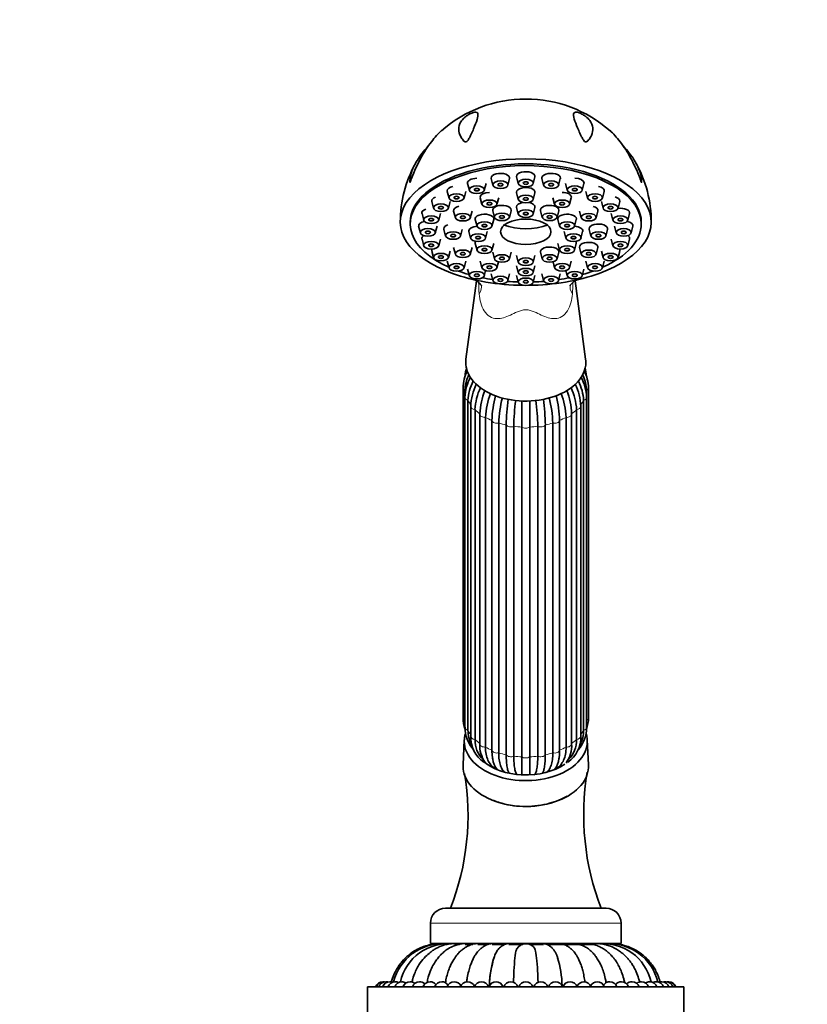
# Model space of a CAD drawing. Units: millimetres. Extents: x 0 to 2457, y 0 to 2740.
# Drawn here: x 1098 to 1255, y 1884 to 2080 of the extents above; entities that cross this region are included whole.
import ezdxf
from ezdxf import colors
from ezdxf.entities.mleader import LeaderData, LeaderLine
from ezdxf.math import Vec2, Vec3

# ---------------------------------------------------------------- set-up
doc = ezdxf.new("R2010")
doc.units = ezdxf.units.MM
doc.layers.add('DV1_Défaut', color=7, linetype='Continuous')
doc.layers.add('Défaut', color=7, linetype='Continuous')

# ---------------------------------------------------------------- blocks, each defined once
blk = doc.blocks.new('_DOT')
at = {"color": 0}
blk.add_line((0, 0), (-1, 0), dxfattribs=at)
at = {"color": 0, "const_width": 0.333}
blk.add_lwpolyline([(-0.1665, 0, 1), (0.1665, 0, 1)], format="xyb", close=True, dxfattribs=at)
blk = doc.blocks.new('SE')
at = {"layer": 'DV1_Défaut', "color": 7, "linetype": 'Continuous', "lineweight": 35}
for p, q in [((1197.03, 2048.71), (1197.37, 2047.39)), ((1200.35, 2047.39), (1200.69, 2048.71)), ((1187.27, 2047.39), (1187.62, 2046.07)), ((1190.59, 2046.07), (1190.94, 2047.39)), ((1191.98, 2048.37), (1192.32, 2047.05)), ((1195.3, 2047.05), (1195.65, 2048.37)), ((1202.07, 2048.37), (1202.42, 2047.05)), ((1205.39, 2047.05), (1205.74, 2048.37)), ((1206.78, 2047.39), (1207.12, 2046.07)), ((1210.1, 2046.07), (1210.44, 2047.39)), ((1183.23, 2045.83), (1183.58, 2044.5)), ((1186.56, 2044.5), (1186.9, 2045.83)), ((1197.03, 2045.56), (1197.37, 2044.24)), ((1200.35, 2044.24), (1200.69, 2045.56)), ((1210.82, 2045.83), (1211.16, 2044.5)), ((1214.14, 2044.5), (1214.48, 2045.83)), ((1180.14, 2043.79), (1180.48, 2042.47)), ((1183.46, 2042.47), (1183.8, 2043.79)), ((1189.79, 2044.58), (1190.14, 2043.26)), ((1193.11, 2043.26), (1193.46, 2044.58)), ((1204.26, 2044.58), (1204.61, 2043.26)), ((1207.58, 2043.26), (1207.93, 2044.58)), ((1213.92, 2043.79), (1214.26, 2042.47)), ((1217.24, 2042.47), (1217.58, 2043.79)), ((1178.19, 2041.42), (1178.53, 2040.1)), ((1181.51, 2040.1), (1181.86, 2041.42)), ((1184.49, 2041.91), (1184.84, 2040.59)), ((1187.81, 2040.59), (1188.16, 2041.91)), ((1192.28, 2041.98), (1192.62, 2040.66)), ((1195.6, 2040.66), (1195.94, 2041.98)), ((1197.03, 2042.62), (1197.37, 2041.3)), ((1200.35, 2041.3), (1200.69, 2042.62)), ((1201.78, 2041.98), (1202.12, 2040.66)), ((1205.1, 2040.66), (1205.44, 2041.98)), ((1209.56, 2041.91), (1209.9, 2040.59)), ((1212.88, 2040.59), (1213.22, 2041.91)), ((1215.86, 2041.42), (1216.21, 2040.1)), ((1219.18, 2040.1), (1219.53, 2041.42)), ((1175.86, 2039.72), (1175.86, 2039.36)), ((1177.52, 2038.87), (1177.87, 2037.55)), ((1180.84, 2037.55), (1181.19, 2038.87)), ((1188.8, 2040.23), (1189.15, 2038.91)), ((1192.12, 2038.91), (1192.47, 2040.23)), ((1205.25, 2040.23), (1205.6, 2038.91)), ((1208.57, 2038.91), (1208.92, 2040.23)), ((1216.53, 2038.87), (1216.87, 2037.55)), ((1219.85, 2037.55), (1220.2, 2038.87)), ((1221.86, 2039.36), (1221.86, 2039.72)), ((1182.55, 2038.27), (1182.9, 2036.94)), ((1185.88, 2036.94), (1186.22, 2038.27)), ((1187.53, 2037.83), (1187.87, 2036.51)), ((1190.85, 2036.51), (1191.19, 2037.83)), ((1206.53, 2037.83), (1206.87, 2036.51)), ((1209.85, 2036.51), (1210.19, 2037.83)), ((1211.5, 2038.27), (1211.84, 2036.94)), ((1214.82, 2036.94), (1215.16, 2038.27)), ((1178.19, 2036.33), (1178.53, 2035)), ((1181.51, 2035), (1181.86, 2036.33)), ((1188.8, 2035.44), (1189.15, 2034.12)), ((1192.12, 2034.12), (1192.47, 2035.44)), ((1205.25, 2035.44), (1205.6, 2034.12)), ((1208.57, 2034.12), (1208.92, 2035.44)), ((1215.86, 2036.33), (1216.21, 2035)), ((1219.18, 2035), (1219.53, 2036.33)), ((1180.14, 2033.95), (1180.48, 2032.63)), ((1183.46, 2032.63), (1183.8, 2033.95)), ((1184.49, 2034.62), (1184.84, 2033.29)), ((1187.81, 2033.29), (1188.16, 2034.62)), ((1192.28, 2033.69), (1192.62, 2032.36)), ((1195.6, 2032.36), (1195.94, 2033.69)), ((1197.03, 2033.04), (1197.37, 2031.72)), ((1200.35, 2031.72), (1200.69, 2033.04)), ((1201.78, 2033.69), (1202.12, 2032.36)), ((1205.1, 2032.36), (1205.44, 2033.69)), ((1209.56, 2034.62), (1209.9, 2033.29)), ((1212.88, 2033.29), (1213.22, 2034.62)), ((1213.92, 2033.95), (1214.26, 2032.63)), ((1217.24, 2032.63), (1217.58, 2033.95)), ((1183.23, 2031.92), (1183.58, 2030.6)), ((1186.56, 2030.6), (1186.9, 2031.92)), ((1189.79, 2031.95), (1190.14, 2030.62)), ((1193.11, 2030.62), (1193.42, 2031.79)), ((1197.03, 2030.97), (1197.37, 2029.65)), ((1200.35, 2029.65), (1200.69, 2030.97)), ((1204.3, 2031.79), (1204.61, 2030.62)), ((1207.58, 2030.62), (1207.93, 2031.95)), ((1210.82, 2031.92), (1211.16, 2030.6)), ((1214.14, 2030.6), (1214.48, 2031.92)), ((1187.27, 2030.35), (1187.62, 2029.03)), ((1190.59, 2029.03), (1190.87, 2030.07)), ((1191.98, 2029.37), (1192.32, 2028.05)), ((1195.3, 2028.05), (1195.65, 2029.37)), ((1197.03, 2029.04), (1197.37, 2027.71)), ((1200.35, 2027.71), (1200.69, 2029.04)), ((1202.07, 2029.37), (1202.42, 2028.05)), ((1205.39, 2028.05), (1205.74, 2029.37)), ((1206.85, 2030.07), (1207.12, 2029.03)), ((1210.1, 2029.03), (1210.44, 2030.35)), ((1189.03, 2028.01), (1186.94, 2012.39)), ((1210.77, 2012.39), (1208.69, 2028.01)), ((1186.36, 2006.67), (1186.36, 1940.95)), ((1186.73, 2006.16), (1186.73, 1940.45)), ((1210.98, 1940.45), (1210.98, 2006.16)), ((1211.36, 1940.95), (1211.36, 2006.67)), ((1186.75, 2004.75), (1186.75, 1939.04)), ((1187.35, 2004.16), (1187.35, 1938.45)), ((1210.37, 1938.45), (1210.37, 2004.16)), ((1210.97, 1939.04), (1210.97, 2004.75)), ((1187.9, 2002.97), (1187.9, 1937.26)), ((1188.75, 2002.33), (1188.75, 1936.62)), ((1208.97, 1936.62), (1208.97, 2002.33)), ((1209.82, 1937.26), (1209.82, 2002.97)), ((1189.73, 2001.44), (1189.73, 1935.73)), ((1190.84, 2000.8), (1190.84, 1935.09)), ((1192.12, 1934.46), (1192.12, 2000.17)), ((1193.47, 1999.67), (1193.47, 1933.95)), ((1204.25, 1933.95), (1204.25, 1999.67)), ((1205.6, 2000.17), (1205.6, 1934.46)), ((1206.88, 1935.09), (1206.88, 2000.8)), ((1207.99, 1935.73), (1207.99, 2001.44)), ((1194.97, 1933.56), (1194.97, 1999.27)), ((1196.48, 1999.01), (1196.48, 1933.3)), ((1198.08, 1933.16), (1198.08, 1998.87)), ((1199.64, 1998.87), (1199.64, 1933.16)), ((1201.24, 1933.3), (1201.24, 1999.01)), ((1202.75, 1999.27), (1202.75, 1933.56)), ((1186.62, 1936.53), (1186.37, 1931.55)), ((1211.35, 1931.55), (1211.1, 1936.53)), ((1182.86, 1902.98), (1214.86, 1902.98)), ((1179.86, 1899.98), (1179.86, 1895.98)), ((1217.86, 1895.98), (1217.86, 1899.98)), ((1179.86, 1895.98), (1217.86, 1895.98)), ((1184.16, 1895.98), (1184.16, 1895.9)), ((1184.68, 1895.78), (1185.64, 1895.78)), ((1186.77, 1895.78), (1188.3, 1895.78)), ((1189.28, 1895.78), (1191.34, 1895.78)), ((1192.16, 1895.78), (1194.71, 1895.78)), ((1195.5, 1895.78), (1198.28, 1895.78)), ((1199.59, 1895.78), (1202.41, 1895.78)), ((1203.03, 1895.78), (1212.25, 1895.78)), ((1213.56, 1895.9), (1213.56, 1895.98)), ((1167.36, 1887.33), (1230.36, 1887.33)), ((1167.36, 1887.33), (1167.36, 1880.33)), ((1230.36, 1880.33), (1230.36, 1887.33))]:
    blk.add_line(p, q, dxfattribs=at)
at = {"layer": 'DV1_Défaut', "color": 7, "linetype": 'Continuous', "lineweight": 18}
blk.add_line((1179.86, 1899.98), (1217.86, 1899.98), dxfattribs=at)
at = {"layer": 'DV1_Défaut', "color": 7, "linetype": 'Continuous', "lineweight": 35}
for centre, radius, start, end in [((1198.76, 2038.96), 25.26, 89.7749, 131.3667), ((1198.97, 2039.03), 25.19, 48.5732, 90.2529), ((1197.91, 2039.77), 24.04, 151.0043, 180.1175), ((1199.86, 2039.77), 23.99, 359.8847, 29.1796), ((1194.22, 2006.5), 7.86, 152.7251, 178.7626), ((1193.51, 2008.6), 6.76, 162.1814, 176.5627), ((1203.68, 2005.97), 7.3, 1.4931, 27.1951), ((1203.49, 2006.49), 7.87, 1.2799, 27.2869), ((1204.2, 2008.6), 6.76, 3.3525, 17.8601), ((1194.03, 2005.97), 7.3, 152.9423, 178.5072), ((1196.08, 2004.42), 9.34, 151.5719, 177.9714), ((1196.22, 2003.8), 8.88, 151.7969, 177.6649), ((1199.35, 2002.52), 11.46, 154.5742, 177.7351), ((1198.37, 2002.52), 11.46, 2.2646, 25.4536), ((1201.5, 2003.8), 8.88, 2.3355, 28.0981), ((1201.63, 2004.42), 9.35, 2.0527, 28.4053), ((1199.86, 2001.85), 11.13, 154.1126, 177.4818), ((1204.48, 2000.94), 14.75, 159.2577, 177.7762), ((1205.59, 2000.23), 14.76, 158.8395, 177.7758), ((1192.13, 2000.23), 14.77, 2.2245, 21.122), ((1193.24, 2000.94), 14.75, 2.2235, 20.7733), ((1197.85, 2001.85), 11.13, 2.5186, 25.8242), ((1214.06, 1999.55), 21.95, 165.2726, 178.378), ((1215.44, 1999.04), 21.97, 165.1103, 178.3778), ((1238.52, 1998.62), 43.56, 172.3607, 179.1521), ((1240.14, 1998.36), 43.67, 172.332, 179.152), ((1157.58, 1998.36), 43.67, 0.8481, 7.6609), ((1159.2, 1998.62), 43.56, 0.8478, 7.6464), ((1182.28, 1999.04), 21.97, 1.6224, 14.8748), ((1183.66, 1999.55), 21.95, 1.6218, 14.7479), ((1194.23, 1941.13), 7.87, 181.2799, 198.5509), ((1203.5, 1941.12), 7.86, 341.3717, 358.7626), ((1193.52, 1939.02), 6.76, 179.8236, 221.0574), ((1204.21, 1939.02), 6.76, 318.6482, 0.1914), ((1193.48, 1938.44), 6.13, 179.8344, 207.8142), ((1193.82, 1937.02), 5.92, 177.6531, 236.0647), ((1203.88, 1937.02), 5.94, 304.0168, 2.2654), ((1204.24, 1938.44), 6.13, 332.1705, 0.1655), ((1194.85, 1938.88), 7.55, 205.9128, 207.4958), ((1194, 1936.38), 5.25, 177.343, 226.228), ((1195.07, 1935.26), 5.36, 174.9824, 217.043), ((1202.62, 1935.27), 5.39, 322.2603, 4.8349), ((1203.72, 1936.38), 5.25, 313.7589, 2.6573), ((1201.43, 1933.19), 4.06, 322.1432, 354.4018), ((1196.14, 1933.08), 3.88, 185.8369, 219.1895), ((1136.67, 1921.5), 50.69, 338.5709, 9.484), ((1197.17, 1930.86), 1.89, 202.9754, 210.304), ((1200.53, 1930.88), 1.92, 329.906, 337.0557), ((1262.2, 1921.61), 51.81, 170.5422, 201.0753), ((1182.86, 1899.98), 3, 90, 180), ((1214.86, 1899.98), 3, 0, 90), ((1182.41, 1885.75), 10.2, 87.9707, 165.5307), ((1183.46, 1886.12), 9.81, 84.7046, 167.1657), ((1192.82, 1894.05), 1.85, 70.7337, 84.8038), ((1195.78, 1893.86), 2.04, 71.1957, 76.2107), ((1198.87, 1893.79), 2.12, 32.4735, 149.3513), ((1201.94, 1893.85), 2.05, 103.1224, 108.9672), ((1204.9, 1894.04), 1.86, 95.249, 109.3569), ((1214.26, 1886.13), 9.8, 12.8673, 95.3564), ((1215.31, 1885.75), 10.2, 14.5629, 92.0293), ((1212.46, 1886.98), 20.85, 162.2478, 178.545), ((1184.57, 1886.9), 21.54, 1.7317, 16.7052), ((1170.36, 1886.83), 1.5, 90, 160.5288), ((1170.52, 1886.83), 1.5, 90, 160.5288), ((1170.98, 1886.83), 1.5, 90, 160.5288), ((1171.75, 1886.83), 1.5, 90, 160.5288), ((1170.36, 1886.83), 1.5, 87.0169, 90), ((1170.52, 1886.83), 1.5, 81.051, 90), ((1170.98, 1886.83), 1.5, 75.0862, 90), ((1172.82, 1886.83), 1.5, 90, 160.5288), ((1171.75, 1886.83), 1.5, 69.1235, 90), ((1174.18, 1886.83), 1.5, 90, 160.5288), ((1172.82, 1886.83), 1.5, 63.1639, 90), ((1174.18, 1886.83), 1.5, 57.2087, 90), ((1175.8, 1886.83), 1.5, 90, 160.5288), ((1175.8, 1886.83), 1.5, 51.2601, 90), ((1177.68, 1886.83), 1.5, 90, 160.5288), ((1177.68, 1886.83), 1.5, 45.3209, 90), ((1179.79, 1886.83), 1.5, 90, 160.5288), ((1179.79, 1886.83), 1.5, 39.3957, 90), ((1182.11, 1886.83), 1.5, 90, 160.5288), ((1182.11, 1886.83), 1.5, 33.4923, 90), ((1184.61, 1886.83), 1.5, 90, 160.5288), ((1184.61, 1886.83), 1.5, 27.6249, 90), ((1187.27, 1886.83), 1.5, 90, 160.5288), ((1187.27, 1886.83), 1.5, 21.823, 90), ((1190.05, 1886.83), 1.5, 90, 160.5288), ((1190.05, 1886.83), 1.5, 19.4712, 90), ((1192.93, 1886.83), 1.5, 90, 160.5288), ((1192.93, 1886.83), 1.5, 19.4712, 90), ((1195.88, 1886.83), 1.5, 90, 160.5288), ((1195.88, 1886.83), 1.5, 19.4712, 90), ((1198.86, 1886.83), 1.5, 90, 160.5288), ((1198.86, 1886.83), 1.5, 19.4712, 90), ((1201.84, 1886.83), 1.5, 90, 160.5288), ((1201.84, 1886.83), 1.5, 19.4712, 90), ((1204.78, 1886.83), 1.5, 90, 160.5288), ((1204.78, 1886.83), 1.5, 19.4712, 90), ((1207.67, 1886.83), 1.5, 90, 160.5288), ((1207.67, 1886.83), 1.5, 19.4712, 90), ((1210.45, 1886.83), 1.5, 90, 158.177), ((1210.45, 1886.83), 1.5, 19.4712, 90), ((1213.11, 1886.83), 1.5, 90, 152.3751), ((1213.11, 1886.83), 1.5, 19.4712, 90), ((1215.61, 1886.83), 1.5, 90, 146.5077), ((1215.61, 1886.83), 1.5, 19.4712, 90), ((1217.93, 1886.83), 1.5, 90, 140.6043), ((1217.93, 1886.83), 1.5, 19.4712, 90), ((1220.04, 1886.83), 1.5, 90, 134.6791), ((1220.04, 1886.83), 1.5, 19.4712, 90), ((1221.92, 1886.83), 1.5, 90, 128.7399), ((1221.92, 1886.83), 1.5, 19.4712, 90), ((1223.54, 1886.83), 1.5, 90, 122.7913), ((1223.54, 1886.83), 1.5, 19.4712, 90), ((1224.9, 1886.83), 1.5, 90, 116.8361), ((1224.9, 1886.83), 1.5, 19.4712, 90), ((1225.96, 1886.83), 1.5, 90, 110.8765), ((1225.96, 1886.83), 1.5, 19.4712, 90), ((1226.74, 1886.83), 1.5, 90, 104.9138), ((1226.74, 1886.83), 1.5, 19.4712, 90), ((1227.2, 1886.83), 1.5, 90, 98.949), ((1227.2, 1886.83), 1.5, 19.4712, 90), ((1227.36, 1886.83), 1.5, 90, 92.9831), ((1227.36, 1886.83), 1.5, 19.4712, 90)]:
    blk.add_arc(centre, radius, start, end, dxfattribs=at)
at = {"layer": 'DV1_Défaut', "color": 7, "linetype": 'Continuous', "lineweight": 18}
for centre, radius, start, end in [((1236.68, 2028.29), 47.21, 180.6859, 183.5244), ((1160.35, 2028.17), 47.89, 356.6611, 359.4345)]:
    blk.add_arc(centre, radius, start, end, dxfattribs=at)
at = {"layer": 'DV1_Défaut', "color": 7, "linetype": 'Continuous', "lineweight": 35}
for centre, major_axis, ratio, start_param, end_param in [((1198.86, 2039.72), (25, 0), 0.504296, -0.947079, 4.088672), ((1198.86, 2039.36), (23, 0), 0.504296, 0, 3.984347), ((1198.86, 2039.72), (23, 0), 0.504296, 0, 3.141593), ((1193.81, 2048.49), (-1.85, 0), 0.504296, 3.010028, 6.283185), ((1198.86, 2048.83), (-1.85, 0), 0.504296, 3.010028, 6.283185), ((1198.86, 2048.83), (-1.85, 0), 0.504296, 0, 0.131565), ((1203.91, 2048.49), (1.85, 0), 0.504296, 0, 3.273158), ((1185.07, 2045.95), (-1.85, 0), 0.504296, 5.123323, 6.283185), ((1189.11, 2047.51), (1.85, 0), 0.504296, 1.570796, 3.273158), ((1193.81, 2048.49), (-1.85, 0), 0.504296, 0, 0.131565), ((1198.86, 2045.68), (-1.85, 0), 0.504296, 3.010028, 6.283185), ((1203.91, 2048.49), (1.85, 0), 0.504296, 6.15162, 6.283185), ((1208.61, 2047.51), (1.85, 0), 0.504296, 0, 1.570796), ((1208.61, 2047.51), (1.85, 0), 0.504296, 6.15162, 6.283185), ((1212.65, 2045.95), (-1.85, 0), 0.504296, 3.010028, 4.317935), ((1181.97, 2043.91), (-1.85, 0), 0.504296, 5.32218, 6.283185), ((1185.07, 2045.95), (-1.85, 0), 0.504296, 0, 0.131565), ((1191.62, 2044.71), (-1.85, 0), 0.504296, 4.712389, 6.283185), ((1191.62, 2044.71), (-1.85, 0), 0.504296, 0, 0.131565), ((1198.86, 2045.68), (-1.85, 0), 0.504296, 0, 0.131565), ((1206.09, 2044.71), (-1.85, 0), 0.504296, 3.010028, 4.712389), ((1215.75, 2043.91), (1.85, 0), 0.504296, 0, 1.065487), ((1181.97, 2043.91), (-1.85, 0), 0.504296, 0, 0.131565), ((1186.33, 2042.04), (1.85, 0), 0.504296, 2.012767, 3.273158), ((1194.11, 2042.11), (1.85, 0), 0.504296, 0, 3.273158), ((1198.86, 2042.75), (-1.85, 0), 0.504296, 5.01807, 6.283185), ((1198.86, 2042.75), (-1.85, 0), 0.504296, 0, 0.131565), ((1198.86, 2042.75), (-1.85, 0), 0.504296, 3.010028, 4.406708), ((1203.61, 2042.11), (1.85, 0), 0.504296, 0, 3.273158), ((1211.39, 2042.04), (-1.85, 0), 0.504296, 3.010028, 4.202481), ((1215.75, 2043.91), (1.85, 0), 0.504296, 6.15162, 6.283185), ((1180.02, 2041.54), (1.85, 0), 0.504296, 2.20634, 3.273158), ((1190.63, 2040.35), (1.85, 0), 0.504296, 0, 3.273158), ((1194.11, 2042.11), (1.85, 0), 0.504296, 6.15162, 6.283185), ((1207.09, 2040.35), (1.85, 0), 0.504296, 0, 3.273158), ((1203.61, 2042.11), (1.85, 0), 0.504296, 6.15162, 6.283185), ((1217.7, 2041.54), (-1.85, 0), 0.504296, 3.010028, 4.968503), ((1179.36, 2038.99), (1.85, 0), 0.504296, 1.948575, 3.273158), ((1184.39, 2038.39), (-1.85, 0), 0.504296, 5.325391, 6.283185), ((1189.36, 2037.96), (-1.85, 0), 0.504296, 4.824688, 6.283185), ((1190.63, 2040.35), (1.85, 0), 0.504296, 6.15162, 6.283185), ((1198.86, 2048.18), (-11.33, 0), 0.863531, 1.163636, 1.977956), ((1208.36, 2037.96), (-1.85, 0), 0.504296, 3.010028, 4.60009), ((1207.09, 2040.35), (1.85, 0), 0.504296, 6.15162, 6.283185), ((1213.33, 2038.39), (-1.85, 0), 0.504296, 3.010028, 6.283185), ((1198.86, 2039.36), (23, 0), 0.504296, 5.440431, 6.283185), ((1218.36, 2038.99), (-1.85, 0), 0.504296, 3.010028, 4.334247), ((1180.02, 2036.45), (1.85, 0), 0.504296, 2.493207, 3.273158), ((1184.39, 2038.39), (-1.85, 0), 0.504296, 0, 0.131565), ((1189.36, 2037.96), (-1.85, 0), 0.504296, 0, 0.131565), ((1213.33, 2038.39), (-1.85, 0), 0.504296, 0, 0.131565), ((1217.7, 2036.45), (-1.85, 0), 0.504296, 3.010028, 3.789978), ((1190.63, 2035.56), (-1.85, 0), 0.504296, 5.922073, 6.283185), ((1190.63, 2035.56), (-1.85, 0), 0.504296, 0, 0.131565), ((1207.09, 2035.56), (-1.85, 0), 0.504296, 3.010028, 3.502705), ((1211.39, 2034.74), (-1.85, 0), 0.504296, 3.010028, 6.283185), ((1181.97, 2034.08), (-1.85, 0), 0.504296, 5.983214, 6.283185), ((1181.97, 2034.08), (-1.85, 0), 0.504296, 0, 0.131565), ((1203.61, 2033.81), (1.85, 0), 0.504296, 0, 3.273158), ((1203.61, 2033.81), (1.85, 0), 0.504296, 6.15162, 6.283185), ((1211.39, 2034.74), (-1.85, 0), 0.504296, 0, 0.131565), ((1215.75, 2034.08), (1.85, 0), 0.504296, 0, 0.299971), ((1215.75, 2034.08), (1.85, 0), 0.504296, 6.15162, 6.283185), ((1198.86, 2039.72), (-25, 0), 0.504296, 0.947079, 1.547962), ((1198.86, 2039.36), (23, 0), 0.504296, 4.086579, 4.198994), ((1198.86, 2039.72), (-25, 0), 0.504296, 1.59363, 2.194514), ((1198.86, 2039.36), (23, 0), 0.504296, -1.057401, -0.944986), ((1198.86, 2039.36), (23, 0), 0.504296, 4.326234, 4.422005), ((1198.86, 2039.36), (23, 0), 0.504296, 4.55392, 4.64692), ((1198.86, 2039.36), (23, 0), 0.504296, 4.777858, 4.870857), ((1198.86, 2039.36), (23, 0), 0.504296, -1.280413, -1.184642), ((1198.86, 2011.73), (11.96, 0), 0.642788, 3.055998, 6.283185), ((1198.86, 2011.73), (11.96, 0), 0.642788, 0, 0.085595), ((1190.73, 2001.44), (1, 0), 0.642788, 3.031187, 3.141593), ((1206.99, 2001.44), (-1, 0), 0.642788, 3.141593, 3.251999), ((1198.86, 1936.27), (-12.25, 0), 0.642788, 0, 3.34232), ((1198.86, 1936.27), (-12.25, 0), 0.642788, 6.095114, 6.283185), ((1198.86, 1931.29), (-12.5, 0), 0.642788, 6.250907, 6.283185), ((1198.86, 1931.29), (-12.5, 0), 0.642788, 0, 3.173871), ((1198.86, 1936.27), (10.5, 0), 0.642788, 3.759693, 5.542036), ((1191.06, 1932.94), (0.545, 0.838), 0.736675, 3.423189, 3.512484), ((1192.49, 1931.74), (0.52, 0.854), 0.840514, 3.947703, 4.01567), ((1198.86, 1935.51), (-9.5, 0), 0.642788, 0.866171, 0.904369), ((1198.86, 1935.51), (9.5, 0), 0.642788, -0.90428, -0.866171), ((1205.23, 1931.74), (-0.52, 0.854), 0.840514, -4.01567, -3.947703), ((1198.86, 1936.27), (10.5, 0), 0.642788, -0.695309, -0.66922), ((1206.66, 1932.94), (-0.545, 0.838), 0.736675, -3.501057, -3.423189)]:
    blk.add_ellipse(centre, major_axis=major_axis, ratio=ratio, start_param=start_param, end_param=end_param, dxfattribs=at)
for centre, major_axis in [((1189.11, 2046.17), (-1.5, 0)), ((1193.81, 2047.15), (-1.5, 0)), ((1193.81, 2047.15), (-0.5, 0)), ((1198.86, 2047.48), (-1.5, 0)), ((1198.86, 2047.48), (-0.5, 0)), ((1203.91, 2047.15), (-1.5, 0)), ((1203.91, 2047.15), (-0.5, 0)), ((1208.61, 2046.17), (-1.5, 0)), ((1185.07, 2044.6), (-1.5, 0)), ((1185.07, 2044.6), (-0.5, 0)), ((1189.11, 2046.17), (-0.5, 0)), ((1198.86, 2044.34), (-1.5, 0)), ((1208.61, 2046.17), (-0.5, 0)), ((1212.65, 2044.6), (-1.5, 0)), ((1212.65, 2044.6), (-0.5, 0)), ((1181.97, 2042.57), (-1.5, 0)), ((1181.97, 2042.57), (-0.5, 0)), ((1191.62, 2043.36), (-1.5, 0)), ((1191.62, 2043.36), (-0.5, 0)), ((1198.86, 2044.34), (-0.5, 0)), ((1206.09, 2043.36), (-1.5, 0)), ((1206.09, 2043.36), (-0.5, 0)), ((1215.75, 2042.57), (-1.5, 0)), ((1215.75, 2042.57), (-0.5, 0)), ((1180.02, 2040.19), (-1.5, 0)), ((1186.33, 2040.69), (-1.5, 0)), ((1186.33, 2040.69), (-0.5, 0)), ((1194.11, 2040.76), (-1.5, 0)), ((1194.11, 2040.76), (-0.5, 0)), ((1198.86, 2041.4), (-1.5, 0)), ((1198.86, 2041.4), (-0.5, 0)), ((1203.61, 2040.76), (1.5, 0)), ((1203.61, 2040.76), (-0.5, 0)), ((1211.39, 2040.69), (-1.5, 0)), ((1211.39, 2040.69), (-0.5, 0)), ((1217.7, 2040.19), (-1.5, 0)), ((1180.02, 2040.19), (-0.5, 0)), ((1190.63, 2039.01), (1.5, 0)), ((1190.63, 2039.01), (-0.5, 0)), ((1198.86, 2037.79), (5.02, 0)), ((1207.09, 2039.01), (-1.5, 0)), ((1207.09, 2039.01), (-0.5, 0)), ((1217.7, 2040.19), (-0.5, 0)), ((1179.36, 2037.65), (-1.5, 0)), ((1179.36, 2037.65), (-0.5, 0)), ((1184.39, 2037.04), (-1.5, 0)), ((1184.39, 2037.04), (-0.5, 0)), ((1189.36, 2036.61), (-1.5, 0)), ((1189.36, 2036.61), (-0.5, 0)), ((1208.36, 2036.61), (-1.5, 0)), ((1208.36, 2036.61), (-0.5, 0)), ((1213.33, 2037.04), (-1.5, 0)), ((1213.33, 2037.04), (-0.5, 0)), ((1218.36, 2037.65), (-1.5, 0)), ((1218.36, 2037.65), (-0.5, 0)), ((1180.02, 2035.1), (-1.5, 0)), ((1180.02, 2035.1), (-0.5, 0)), ((1190.63, 2034.22), (-1.5, 0)), ((1207.09, 2034.22), (1.5, 0)), ((1217.7, 2035.1), (-1.5, 0)), ((1217.7, 2035.1), (-0.5, 0)), ((1181.97, 2032.73), (-1.5, 0)), ((1181.97, 2032.73), (-0.5, 0)), ((1186.33, 2033.39), (1.5, 0)), ((1186.33, 2033.39), (-0.5, 0)), ((1190.63, 2034.22), (-0.5, 0)), ((1194.11, 2032.46), (-1.5, 0)), ((1203.61, 2032.46), (-1.5, 0)), ((1207.09, 2034.22), (-0.5, 0)), ((1211.39, 2033.39), (-1.5, 0)), ((1211.39, 2033.39), (-0.5, 0)), ((1215.75, 2032.73), (-1.5, 0)), ((1215.75, 2032.73), (-0.5, 0)), ((1185.07, 2030.69), (-1.5, 0)), ((1185.07, 2030.69), (-0.5, 0)), ((1191.62, 2030.72), (-1.5, 0)), ((1191.62, 2030.72), (-0.5, 0)), ((1194.11, 2032.46), (-0.5, 0)), ((1198.86, 2031.82), (-1.5, 0)), ((1198.86, 2031.82), (-0.5, 0)), ((1203.61, 2032.46), (-0.5, 0)), ((1206.09, 2030.72), (-1.5, 0)), ((1206.09, 2030.72), (-0.5, 0)), ((1212.65, 2030.69), (-1.5, 0)), ((1212.65, 2030.69), (-0.5, 0)), ((1189.11, 2029.13), (-1.5, 0)), ((1189.11, 2029.13), (-0.5, 0)), ((1198.86, 2029.74), (-1.5, 0)), ((1198.86, 2029.74), (-0.5, 0)), ((1208.61, 2029.13), (-1.5, 0)), ((1208.61, 2029.13), (-0.5, 0)), ((1193.81, 2028.15), (-1.5, 0)), ((1193.81, 2028.15), (-0.5, 0)), ((1198.86, 2027.81), (-1.5, 0)), ((1198.86, 2027.81), (-0.5, 0)), ((1203.91, 2028.15), (-1.5, 0)), ((1203.91, 2028.15), (-0.5, 0))]:
    blk.add_ellipse(centre, major_axis=major_axis, ratio=0.504296, dxfattribs=at)
at = {"layer": 'DV1_Défaut', "color": 7, "linetype": 'Continuous', "lineweight": 18}
for centre, major_axis, ratio, start_param, end_param in [((1175.5, 2023.35), (-14.49, -3.88), 0.329094, 2.796301, 3.14192), ((1222.22, 2023.35), (14.49, -3.88), 0.329094, 3.142586, 3.486885), ((1187.36, 2006.67), (1, 0), 0.642788, 3.141028, 4.037397), ((1198.86, 2006.67), (-12.15, 0), 0.642788, 0.0643, 0.12346), ((1198.86, 2006.67), (12.15, 0), 0.642788, 6.159209, 6.218885), ((1210.36, 2006.67), (-1, 0), 0.642788, 2.245789, 3.141109), ((1187.75, 2004.75), (1, 0), 0.642788, 3.141755, 4.299196), ((1198.86, 2006.67), (-12.15, 0), 0.642788, 0.3261, 0.459298), ((1198.86, 2006.67), (12.15, 0), 0.642788, -0.459298, -0.3261), ((1209.97, 2004.75), (-1, 0), 0.642788, 1.983989, 3.142031), ((1188.9, 2002.97), (1, 0), 0.642788, 3.141891, 4.560995), ((1198.86, 2006.67), (-12.15, 0), 0.642788, 0.587899, 0.721098), ((1198.86, 2006.67), (12.15, 0), 0.642788, -0.721098, -0.587899), ((1208.82, 2002.97), (-1, 0), 0.642788, 1.72219, 3.141753), ((1190.73, 2001.44), (1, 0), 0.642788, 3.141593, 4.822795), ((1198.86, 2006.67), (-12.15, 0), 0.642788, 0.849699, 0.982897), ((1193.11, 2000.26), (-1, 0), 0.642788, 0.151394, 1.943002), ((1198.86, 2006.67), (-12.15, 0), 0.642788, 1.111498, 1.244697), ((1198.86, 2006.67), (12.15, 0), 0.642788, -1.244697, -1.111498), ((1204.61, 2000.26), (-1, 0), 0.642788, 1.198591, 2.990199), ((1198.86, 2006.67), (12.15, 0), 0.642788, -0.982897, -0.849699), ((1206.99, 2001.44), (-1, 0), 0.642788, 1.46039, 3.141593), ((1195.88, 1999.53), (-1, 0), 0.642788, 0.413193, 2.204801), ((1198.86, 2006.67), (-12.15, 0), 0.642788, 1.373297, 1.506496), ((1198.86, 1999.27), (-1, 0), 0.642788, 0.674992, 2.4666), ((1198.86, 2006.67), (12.15, 0), 0.642788, 4.776689, 4.909888), ((1201.84, 1999.53), (-1, 0), 0.642788, 0.936792, 2.7284), ((1187.36, 1940.95), (1, 0), 0.642788, 3.141593, 4.037397), ((1210.36, 1940.95), (-1, 0), 0.642788, 2.245789, 3.141593), ((1198.86, 1940.95), (-12.15, 0), 0.642788, 0.0643, 0.083026), ((1187.75, 1939.04), (1, 0), 0.642788, 3.141593, 4.299196), ((1209.97, 1939.04), (-1, 0), 0.642788, 1.983989, 3.141593), ((1198.86, 1940.95), (12.15, 0), 0.642788, -0.083026, -0.0643), ((1198.86, 1940.95), (-12.15, 0), 0.642788, 0.3261, 0.446418), ((1188.9, 1937.26), (1, 0), 0.642788, 3.141593, 4.560995), ((1208.82, 1937.26), (-1, 0), 0.642788, 1.72219, 3.141593), ((1198.86, 1940.95), (12.15, 0), 0.642788, -0.446418, -0.3261), ((1198.86, 1940.95), (-12.15, 0), 0.642788, 0.587899, 0.721098), ((1190.73, 1935.73), (1, 0), 0.642788, 3.141593, 4.822795), ((1198.86, 1940.95), (-12.15, 0), 0.642788, 0.849699, 0.982897), ((1198.86, 1940.95), (12.15, 0), 0.642788, -0.982897, -0.849699), ((1206.99, 1935.73), (-1, 0), 0.642788, 1.46039, 3.141593), ((1198.86, 1940.95), (12.15, 0), 0.642788, -0.721098, -0.587899), ((1193.11, 1934.55), (1, 0), 0.642788, 3.292986, 5.084594), ((1198.86, 1940.95), (-12.15, 0), 0.642788, 1.111498, 1.244697), ((1195.88, 1933.81), (1, 0), 0.642788, 3.554786, 5.346394), ((1198.86, 1940.95), (-12.15, 0), 0.642788, 1.373297, 1.506496), ((1198.86, 1933.56), (1, 0), 0.642788, 3.816585, 5.608193), ((1198.86, 1940.95), (12.15, 0), 0.642788, 4.776689, 4.909888), ((1201.84, 1933.81), (1, 0), 0.642788, 4.078384, 5.869992), ((1198.86, 1940.95), (12.15, 0), 0.642788, -1.244697, -1.111498), ((1204.61, 1934.55), (1, 0), 0.642788, 4.340184, 6.131792)]:
    blk.add_ellipse(centre, major_axis=major_axis, ratio=ratio, start_param=start_param, end_param=end_param, dxfattribs=at)
at = {"layer": 'DV1_Défaut', "color": 7, "linetype": 'Continuous', "lineweight": 35}
for points, knots in [([(1187.36, 2056.05), (1187.29, 2055.95), (1187.21, 2055.84), (1186.97, 2055.69), (1186.85, 2055.7), (1186.6, 2055.8), (1186.49, 2055.92), (1186.18, 2056.26), (1186.03, 2056.51), (1185.65, 2057.24), (1185.52, 2057.74), (1185.51, 2058.72), (1185.63, 2059.21), (1186.11, 2059.96), (1186.31, 2060.21), (1186.73, 2060.6), (1186.89, 2060.73), (1187.26, 2061), (1187.48, 2061.13), (1187.96, 2061.39), (1188.22, 2061.5), (1188.64, 2061.62), (1188.79, 2061.64), (1189.14, 2061.61), (1189.24, 2061.51), (1189.4, 2061.09), (1189.31, 2060.65), (1188.99, 2059.61), (1188.76, 2059), (1188.32, 2057.97), (1188.17, 2057.61), (1187.9, 2057.04), (1187.81, 2056.85), (1187.61, 2056.45), (1187.5, 2056.25), (1187.36, 2056.05)], [0, 0, 0, 0, 0.015625, 0.015625, 0.03125, 0.03125, 0.0625, 0.0625, 0.125, 0.125, 0.25, 0.25, 0.375, 0.375, 0.4375, 0.4375, 0.46875, 0.46875, 0.5, 0.5, 0.53125, 0.53125, 0.5625, 0.5625, 0.625, 0.625, 0.75, 0.75, 0.875, 0.875, 0.9375, 0.9375, 0.96875, 0.96875, 1, 1, 1, 1]), ([(1209.48, 2061.5), (1209.72, 2061.41), (1209.98, 2061.28), (1210.44, 2061.01), (1210.64, 2060.87), (1211.15, 2060.48), (1211.4, 2060.22), (1211.98, 2059.47), (1212.15, 2058.98), (1212.24, 2057.99), (1212.15, 2057.49), (1211.83, 2056.75), (1211.7, 2056.51), (1211.43, 2056.15), (1211.34, 2056.03), (1211.16, 2055.87), (1211.1, 2055.81), (1210.95, 2055.73), (1210.87, 2055.69), (1210.63, 2055.74), (1210.52, 2055.85), (1210.35, 2056.04), (1210.29, 2056.15), (1210.11, 2056.45), (1210.01, 2056.65), (1209.72, 2057.23), (1209.56, 2057.6), (1209.09, 2058.67), (1208.84, 2059.3), (1208.47, 2060.4), (1208.35, 2060.87), (1208.41, 2061.38), (1208.46, 2061.51), (1208.69, 2061.62), (1208.78, 2061.64), (1209.06, 2061.62), (1209.24, 2061.58), (1209.48, 2061.5)], [0, 0, 0, 0, 0.03125, 0.03125, 0.0625, 0.0625, 0.125, 0.125, 0.25, 0.25, 0.375, 0.375, 0.4375, 0.4375, 0.46875, 0.46875, 0.484375, 0.484375, 0.5, 0.5, 0.515625, 0.515625, 0.53125, 0.53125, 0.5625, 0.5625, 0.625, 0.625, 0.75, 0.75, 0.875, 0.875, 0.9375, 0.9375, 0.96875, 0.96875, 1, 1, 1, 1]), ([(1182.08, 2057.94), (1181.45, 2057.38), (1180.74, 2056.61), (1179.31, 2054.75), (1178.58, 2053.63), (1177.25, 2051.19), (1176.66, 2049.89), (1176.15, 2048.53)], [0, 0, 0, 0, 0.307557, 0.307557, 0.653779, 0.653779, 1, 1, 1, 1]), ([(1221.57, 2048.53), (1221.06, 2049.89), (1220.46, 2051.2), (1219.13, 2053.64), (1218.41, 2054.75), (1216.98, 2056.61), (1216.26, 2057.38), (1215.64, 2057.94)], [0, 0, 0, 0, 0.346092, 0.346092, 0.692185, 0.692185, 1, 1, 1, 1]), ([(1176.15, 2048.53), (1176.09, 2048.36), (1176.03, 2048.18), (1175.94, 2047.93), (1175.91, 2047.84), (1175.86, 2047.71), (1175.84, 2047.66), (1175.8, 2047.61), (1175.8, 2047.63), (1175.78, 2047.72), (1175.79, 2047.82), (1175.79, 2048.02), (1175.8, 2048.12), (1175.84, 2048.62), (1175.92, 2049.03), (1176.28, 2050.29), (1176.69, 2051.18), (1177.82, 2052.97), (1178.52, 2053.86), (1179.38, 2054.8)], [0, 0, 0, 0, 0.0420489, 0.0420489, 0.0630733, 0.0630733, 0.0735856, 0.0735856, 0.0840978, 0.0840978, 0.1261467, 0.1261467, 0.1681956, 0.1681956, 0.3363912, 0.3363912, 0.6727824, 0.6727824, 1, 1, 1, 1]), ([(1218.22, 2054.92), (1218.23, 2054.91), (1218.24, 2054.9), (1219.15, 2053.92), (1219.88, 2053), (1221.04, 2051.17), (1221.44, 2050.3), (1221.8, 2049.03), (1221.88, 2048.62), (1221.92, 2048.12), (1221.93, 2048.02), (1221.93, 2047.82), (1221.94, 2047.72), (1221.92, 2047.63), (1221.91, 2047.61), (1221.88, 2047.67), (1221.86, 2047.71), (1221.81, 2047.84), (1221.78, 2047.93), (1221.69, 2048.19), (1221.63, 2048.36), (1221.57, 2048.53)], [0, 0, 0, 0, 0.004841, 0.004841, 0.33656, 0.33656, 0.66828, 0.66828, 0.83414, 0.83414, 0.875605, 0.875605, 0.91707, 0.91707, 0.927436, 0.927436, 0.937803, 0.937803, 0.958535, 0.958535, 1, 1, 1, 1]), ([(1188.52, 2028.25), (1188.52, 2028.25), (1188.51, 2028.25), (1188.6, 2028.22), (1188.84, 2028.13), (1189.22, 2027.92), (1189.62, 2027.6), (1189.9, 2027.26), (1190.06, 2026.99), (1190.08, 2026.94), (1190.08, 2026.94)], [0, 0, 0, 0, 0.0240458, 0.1258912, 0.2390468, 0.3567659, 0.5974389, 0.8271907, 0.9329964, 1, 1, 1, 1]), ([(1207.67, 2027.03), (1207.67, 2027.03), (1207.67, 2027.03), (1207.71, 2027.11), (1207.87, 2027.32), (1208.16, 2027.63), (1208.56, 2027.95), (1208.88, 2028.13), (1209.08, 2028.22), (1209.15, 2028.23), (1209.14, 2028.23), (1209.14, 2028.23)], [0, 0, 0, 0, 0.024744, 0.145212, 0.28145, 0.432441, 0.593283, 0.736019, 0.866068, 0.998251, 1, 1, 1, 1]), ([(1198.08, 2004.09), (1198.08, 2004.08), (1198.08, 2004.08), (1198.08, 2003.43), (1198.08, 2002.81), (1198.08, 2001.61), (1198.08, 2001.02), (1198.08, 1999.9), (1198.08, 1999.37), (1198.08, 1998.87)], [0, 0, 0, 0, 0.00274, 0.00274, 0.33516, 0.33516, 0.66758, 0.66758, 1, 1, 1, 1]), ([(1199.64, 1998.87), (1199.64, 1999.37), (1199.64, 1999.9), (1199.64, 2001.02), (1199.64, 2001.61), (1199.64, 2002.81), (1199.64, 2003.44), (1199.64, 2004.08), (1199.64, 2004.09), (1199.64, 2004.1)], [0, 0, 0, 0, 0.332143, 0.332143, 0.664287, 0.664287, 0.99643, 0.99643, 1, 1, 1, 1]), ([(1190.84, 1935.09), (1190.84, 1934.59), (1190.88, 1934.13), (1191.04, 1933.25), (1191.16, 1932.86), (1191.48, 1932.14), (1191.67, 1931.82), (1192.14, 1931.27), (1192.41, 1931.04), (1192.71, 1930.86)], [0, 0, 0, 0, 0.25, 0.25, 0.5, 0.5, 0.75, 0.75, 1, 1, 1, 1]), ([(1205.01, 1930.86), (1205.31, 1931.04), (1205.58, 1931.27), (1206.05, 1931.82), (1206.24, 1932.14), (1206.56, 1932.86), (1206.68, 1933.25), (1206.84, 1934.13), (1206.88, 1934.59), (1206.88, 1935.09)], [0, 0, 0, 0, 0.25, 0.25, 0.5, 0.5, 0.75, 0.75, 1, 1, 1, 1]), ([(1192.27, 1932.66), (1192.25, 1932.79), (1192.23, 1932.93), (1192.15, 1933.5), (1192.12, 1933.96), (1192.12, 1934.46)], [0, 0, 0, 0, 0.251977, 0.251977, 1, 1, 1, 1]), ([(1193.47, 1933.95), (1193.47, 1933.46), (1193.5, 1933), (1193.62, 1932.15), (1193.7, 1931.77), (1193.93, 1931.1), (1194.06, 1930.81), (1194.35, 1930.38), (1194.49, 1930.23), (1194.64, 1930.1)], [0, 0, 0, 0, 0.2664929, 0.2664929, 0.5329859, 0.5329859, 0.7994788, 0.7994788, 1, 1, 1, 1]), ([(1195.43, 1930.09), (1195.41, 1930.15), (1195.38, 1930.2), (1195.27, 1930.49), (1195.2, 1930.76), (1195.09, 1931.4), (1195.04, 1931.77), (1194.98, 1932.6), (1194.97, 1933.06), (1194.97, 1933.56)], [0, 0, 0, 0, 0.083736, 0.083736, 0.389157, 0.389157, 0.694579, 0.694579, 1, 1, 1, 1]), ([(1196.48, 1933.3), (1196.48, 1932.8), (1196.49, 1932.34), (1196.55, 1931.51), (1196.59, 1931.14), (1196.71, 1930.5), (1196.78, 1930.23), (1196.92, 1929.86), (1196.99, 1929.73), (1197.06, 1929.63)], [0, 0, 0, 0, 0.272091, 0.272091, 0.544181, 0.544181, 0.816272, 0.816272, 1, 1, 1, 1]), ([(1198.08, 1929.43), (1198.08, 1929.53), (1198.08, 1929.69), (1198.08, 1930.12), (1198.08, 1930.38), (1198.08, 1931.02), (1198.08, 1931.38), (1198.08, 1932.21), (1198.08, 1932.66), (1198.08, 1933.16)], [0, 0, 0, 0, 0.25, 0.25, 0.5, 0.5, 0.75, 0.75, 1, 1, 1, 1]), ([(1199.64, 1933.16), (1199.64, 1932.66), (1199.64, 1932.21), (1199.64, 1931.38), (1199.64, 1931.02), (1199.64, 1930.38), (1199.64, 1930.12), (1199.64, 1929.76), (1199.64, 1929.64), (1199.64, 1929.55)], [0, 0, 0, 0, 0.2728454, 0.2728454, 0.5456908, 0.5456908, 0.8185362, 0.8185362, 1, 1, 1, 1]), ([(1200.56, 1929.5), (1200.67, 1929.62), (1200.77, 1929.78), (1200.94, 1930.23), (1201.01, 1930.5), (1201.12, 1931.14), (1201.17, 1931.51), (1201.23, 1932.34), (1201.24, 1932.8), (1201.24, 1933.3)], [0, 0, 0, 0, 0.25, 0.25, 0.5, 0.5, 0.75, 0.75, 1, 1, 1, 1]), ([(1202.75, 1933.56), (1202.75, 1933.06), (1202.74, 1932.6), (1202.68, 1931.77), (1202.63, 1931.4), (1202.52, 1930.76), (1202.45, 1930.49), (1202.34, 1930.21), (1202.31, 1930.15), (1202.29, 1930.1)], [0, 0, 0, 0, 0.306421, 0.306421, 0.612841, 0.612841, 0.919262, 0.919262, 1, 1, 1, 1]), ([(1202.92, 1929.99), (1203.14, 1930.13), (1203.33, 1930.32), (1203.66, 1930.81), (1203.79, 1931.1), (1204.02, 1931.77), (1204.1, 1932.15), (1204.22, 1933), (1204.25, 1933.46), (1204.25, 1933.95)], [0, 0, 0, 0, 0.25, 0.25, 0.5, 0.5, 0.75, 0.75, 1, 1, 1, 1]), ([(1205.6, 1934.46), (1205.6, 1933.96), (1205.57, 1933.5), (1205.5, 1932.97), (1205.48, 1932.87), (1205.46, 1932.78)], [0, 0, 0, 0, 0.806154, 0.806154, 1, 1, 1, 1]), ([(1191.58, 1924.81), (1192.36, 1924.44), (1193.21, 1924.13), (1194.86, 1923.68), (1195.63, 1923.52), (1197.22, 1923.31), (1198.04, 1923.26), (1200.48, 1923.26), (1202.11, 1923.48), (1204.88, 1924.23), (1206.07, 1924.72), (1207.1, 1925.32)], [0, 0, 0, 0, 0.173416, 0.173416, 0.318251, 0.318251, 0.463086, 0.463086, 0.752756, 0.752756, 1, 1, 1, 1]), ([(1182.02, 1895.94), (1181.91, 1895.94), (1181.32, 1895.93), (1180.26, 1895.83), (1179.05, 1895.53), (1178.08, 1895.18), (1177.32, 1894.83), (1176.48, 1894.35), (1175.39, 1893.57), (1174.33, 1892.53), (1173.47, 1891.4), (1172.83, 1890.3), (1172.37, 1889.21), (1172.16, 1888.53), (1172.1, 1888.28)], [0, 0, 0, 0, 0.026828, 0.135825, 0.229294, 0.304807, 0.36307, 0.415264, 0.520557, 0.659772, 0.742438, 0.835291, 0.942596, 1, 1, 1, 1]), ([(1185.84, 1895.89), (1185.4, 1895.92), (1184.66, 1895.97), (1183.52, 1895.86), (1182.57, 1895.62), (1181.78, 1895.34), (1181.1, 1895.02), (1180.45, 1894.64), (1179.7, 1894.1), (1178.79, 1893.28), (1177.96, 1892.28), (1177.28, 1891.2), (1176.76, 1890.15), (1176.4, 1889.12), (1176.24, 1888.49), (1176.19, 1888.28)], [0, 0, 0, 0, 0.094084, 0.185487, 0.262091, 0.321443, 0.377955, 0.432901, 0.490695, 0.583529, 0.702613, 0.775169, 0.857537, 0.95289, 1, 1, 1, 1]), ([(1187.83, 1895.89), (1187.22, 1895.93), (1186.21, 1895.98), (1184.68, 1895.59), (1183.47, 1894.98), (1182.69, 1894.4), (1182.15, 1893.92), (1181.65, 1893.41), (1181.09, 1892.71), (1180.48, 1891.78), (1179.91, 1890.64), (1179.46, 1889.39), (1179.27, 1888.57), (1179.2, 1888.22)], [0, 0, 0, 0, 0.143638, 0.280291, 0.391003, 0.471179, 0.508449, 0.56083, 0.640682, 0.71858, 0.812013, 0.924009, 1, 1, 1, 1]), ([(1190.27, 1895.89), (1189.85, 1895.93), (1189.16, 1895.97), (1188.13, 1895.78), (1187.29, 1895.44), (1186.69, 1895.08), (1186.27, 1894.78), (1185.96, 1894.52), (1185.67, 1894.25), (1185.22, 1893.78), (1184.62, 1892.99), (1184.04, 1891.97), (1183.57, 1890.9), (1183.23, 1889.9), (1182.99, 1888.91), (1182.89, 1888.31), (1182.86, 1888.09)], [0, 0, 0, 0, 0.1088169, 0.2119485, 0.2953811, 0.3569976, 0.3974774, 0.4276882, 0.4622516, 0.5012912, 0.5930815, 0.7119241, 0.7827836, 0.8619445, 0.9513853, 1, 1, 1, 1]), ([(1193.1, 1895.88), (1192.78, 1895.91), (1192.25, 1895.97), (1191.45, 1895.84), (1190.75, 1895.55), (1190.14, 1895.16), (1189.65, 1894.73), (1189.26, 1894.3), (1188.97, 1893.91), (1188.7, 1893.5), (1188.42, 1892.99), (1188.11, 1892.34), (1187.77, 1891.46), (1187.46, 1890.39), (1187.22, 1889.28), (1187.12, 1888.57), (1187.09, 1888.3)], [0, 0, 0, 0, 0.089938, 0.180003, 0.260519, 0.32825, 0.398172, 0.452356, 0.497953, 0.535147, 0.583781, 0.660821, 0.73713, 0.82925, 0.93903, 1, 1, 1, 1]), ([(1196.36, 1895.82), (1196.13, 1895.87), (1195.76, 1895.96), (1195.18, 1895.93), (1194.67, 1895.78), (1194.03, 1895.46), (1193.41, 1894.9), (1192.97, 1894.2), (1192.71, 1893.7), (1192.6, 1893.35), (1192.6, 1893.33)], [0, 0, 0, 0, 0.142, 0.271187, 0.379188, 0.462164, 0.61444, 0.783608, 0.990591, 1, 1, 1, 1]), ([(1205.2, 1893.09), (1205.14, 1893.3), (1205.03, 1893.64), (1204.77, 1894.17), (1204.45, 1894.68), (1204.04, 1895.15), (1203.53, 1895.56), (1202.91, 1895.86), (1202.21, 1895.98), (1201.74, 1895.89), (1201.47, 1895.83)], [0, 0, 0, 0, 0.114362, 0.233336, 0.346495, 0.460964, 0.572026, 0.707955, 0.86167, 1, 1, 1, 1]), ([(1210.63, 1888.31), (1210.61, 1888.48), (1210.53, 1889.05), (1210.35, 1890), (1210.09, 1891.01), (1209.78, 1891.91), (1209.46, 1892.68), (1209.11, 1893.34), (1208.8, 1893.84), (1208.51, 1894.24), (1208.16, 1894.63), (1207.72, 1895.05), (1207.13, 1895.46), (1206.4, 1895.81), (1205.54, 1895.97), (1204.96, 1895.92), (1204.62, 1895.88)], [0, 0, 0, 0, 0.039754, 0.136628, 0.221253, 0.295615, 0.379362, 0.447089, 0.503926, 0.550192, 0.58962, 0.651712, 0.718123, 0.801764, 0.899703, 1, 1, 1, 1]), ([(1207.56, 1895.9), (1207.47, 1895.89), (1207.39, 1895.88), (1207.23, 1895.84), (1207.15, 1895.82), (1207.08, 1895.79)], [0, 0, 0, 0, 0.539395, 0.539395, 1, 1, 1, 1]), ([(1214.86, 1888.09), (1214.81, 1888.4), (1214.69, 1889.11), (1214.38, 1890.25), (1214, 1891.27), (1213.65, 1892), (1213.37, 1892.52), (1213.1, 1892.94), (1212.79, 1893.39), (1212.39, 1893.89), (1211.85, 1894.46), (1211.17, 1895.01), (1210.36, 1895.48), (1209.47, 1895.82), (1208.47, 1895.97), (1207.82, 1895.92), (1207.45, 1895.89)], [0, 0, 0, 0, 0.068208, 0.164791, 0.254119, 0.317392, 0.357186, 0.39558, 0.438, 0.489898, 0.552868, 0.636467, 0.713466, 0.803233, 0.902802, 1, 1, 1, 1]), ([(1210.01, 1895.9), (1209.92, 1895.9), (1209.84, 1895.88), (1209.68, 1895.84), (1209.61, 1895.81), (1209.53, 1895.77)], [0, 0, 0, 0, 0.530923, 0.530923, 1, 1, 1, 1]), ([(1218.53, 1888.19), (1218.48, 1888.44), (1218.33, 1889.11), (1217.99, 1890.17), (1217.54, 1891.21), (1217.05, 1892.09), (1216.54, 1892.83), (1216.03, 1893.45), (1215.54, 1893.95), (1215.05, 1894.38), (1214.48, 1894.8), (1213.83, 1895.2), (1213.02, 1895.56), (1212.08, 1895.84), (1211, 1895.97), (1210.3, 1895.92), (1209.89, 1895.89)], [0, 0, 0, 0, 0.0563605, 0.1527673, 0.2343438, 0.3039232, 0.379183, 0.4367788, 0.4900675, 0.5411083, 0.5907211, 0.6580355, 0.7257977, 0.8087356, 0.9042073, 1, 1, 1, 1]), ([(1221.54, 1888.25), (1221.48, 1888.51), (1221.31, 1889.17), (1220.93, 1890.2), (1220.45, 1891.17), (1219.98, 1891.93), (1219.53, 1892.56), (1219.04, 1893.13), (1218.5, 1893.67), (1217.87, 1894.21), (1217.1, 1894.76), (1216.22, 1895.23), (1215.23, 1895.6), (1214.18, 1895.87), (1213.02, 1895.96), (1212.3, 1895.92), (1211.88, 1895.89)], [0, 0, 0, 0, 0.056065, 0.150835, 0.226504, 0.286243, 0.343152, 0.394209, 0.449924, 0.510218, 0.576837, 0.659547, 0.73369, 0.81847, 0.910945, 1, 1, 1, 1]), ([(1225.63, 1888.26), (1225.58, 1888.44), (1225.42, 1888.99), (1225.07, 1889.9), (1224.57, 1890.87), (1224.01, 1891.72), (1223.41, 1892.47), (1222.8, 1893.1), (1222.2, 1893.64), (1221.51, 1894.17), (1220.6, 1894.73), (1219.56, 1895.23), (1218.39, 1895.61), (1217.18, 1895.87), (1216.21, 1895.94), (1215.7, 1895.94), (1215.63, 1895.94)], [0, 0, 0, 0, 0.040863, 0.133015, 0.211818, 0.280365, 0.358635, 0.422691, 0.474315, 0.535901, 0.61421, 0.708859, 0.791227, 0.883792, 0.983384, 1, 1, 1, 1]), ([(1196.42, 1888.21), (1196.44, 1889), (1196.46, 1889.75), (1196.55, 1891.45), (1196.62, 1892.32), (1196.79, 1893.77), (1196.88, 1894.33), (1197, 1894.77), (1197.02, 1894.83), (1197.04, 1894.88)], [0, 0, 0, 0, 0.250766, 0.250766, 0.59388, 0.59388, 0.936993, 0.936993, 1, 1, 1, 1]), ([(1201.3, 1888.23), (1201.28, 1889.01), (1201.25, 1889.76), (1201.16, 1891.45), (1201.1, 1892.32), (1200.93, 1893.77), (1200.84, 1894.33), (1200.71, 1894.79), (1200.68, 1894.86), (1200.66, 1894.93)], [0, 0, 0, 0, 0.245088, 0.245088, 0.5826225, 0.5826225, 0.9201569, 0.9201569, 1, 1, 1, 1]), ([(1205.3, 1892.85), (1205.28, 1892.91), (1205.26, 1892.98), (1205.18, 1893.22), (1205.12, 1893.39), (1205.06, 1893.54)], [0, 0, 0, 0, 0.272138, 0.272138, 1, 1, 1, 1]), ([(1191.59, 1887.45), (1191.63, 1888.52), (1191.73, 1889.53), (1192.03, 1891.45), (1192.24, 1892.32), (1192.49, 1893.08), (1192.51, 1893.12), (1192.52, 1893.16)], [0, 0, 0, 0, 0.477619, 0.477619, 0.973988, 0.973988, 1, 1, 1, 1])]:
    blk.add_open_spline(points, degree=3, knots=knots, dxfattribs=at)
at = {"layer": 'DV1_Défaut', "color": 7, "linetype": 'Continuous', "lineweight": 18}
blk.add_open_spline([(1208.16, 2025.38), (1208.09, 2024.79), (1207.98, 2024.21), (1207.67, 2023.07), (1207.45, 2022.51), (1206.86, 2021.55), (1206.49, 2021.16), (1205.64, 2020.63), (1205.17, 2020.51), (1203.78, 2020.43), (1202.86, 2020.76), (1201.49, 2021.38), (1201.03, 2021.62), (1200.03, 2022.04), (1199.47, 2022.23), (1198.27, 2022.23), (1197.7, 2022.04), (1196.71, 2021.63), (1196.24, 2021.39), (1194.88, 2020.77), (1193.97, 2020.44), (1192.57, 2020.5), (1192.1, 2020.63), (1191.26, 2021.14), (1190.88, 2021.53), (1189.98, 2022.97), (1189.7, 2024.19), (1189.56, 2025.38)], degree=3, knots=[0, 0, 0, 0, 0.0625, 0.0625, 0.125, 0.125, 0.1875, 0.1875, 0.25, 0.25, 0.375, 0.375, 0.4375, 0.4375, 0.5, 0.5, 0.5625, 0.5625, 0.625, 0.625, 0.75, 0.75, 0.8125, 0.8125, 0.875, 0.875, 1, 1, 1, 1], dxfattribs=at)
at = {"layer": 'DV1_Défaut', "color": 7, "linetype": 'Continuous', "lineweight": 35}
for points in [[(1185.92, 1895.86), (1185.85, 1895.88), (1185.78, 1895.9), (1185.72, 1895.9)], [(1188.14, 1895.79), (1188, 1895.86), (1187.86, 1895.89), (1187.71, 1895.9)], [(1190.63, 1895.79), (1190.48, 1895.85), (1190.32, 1895.89), (1190.16, 1895.9)], [(1212.01, 1895.9), (1211.94, 1895.9), (1211.88, 1895.89), (1211.81, 1895.86)]]:
    blk.add_open_spline(points, degree=3, dxfattribs=at)

msp = doc.modelspace()

# ---------------------------------------------------------------- block references
at = {"layer": 'Défaut'}
msp.add_blockref('SE', (0, 0), dxfattribs=at)

# ---------------------------------------------------------------- leaders
at = {"layer": 'Défaut', "color": 7, "linetype": 'Continuous', "lineweight": 18}
ml = msp.add_multileader_mtext('Standard', dxfattribs=at)
ml.set_content('{\\pxsm0.9;\\fSolid Edge ISO|b1||i0||c0|p34;\\W1.;30/11/2022\\P}', color=256)
ml.set_leader_properties()
ml.set_arrow_properties(name='DOT')
ml.build(insert=Vec2(0, 0))
ml.multileader.update_dxf_attribs({"leader_type": 0, "dogleg_length": 0, "arrow_head_size": 12})
ctx = ml.context
ctx.base_point, ctx.char_height, ctx.arrow_head_size, ctx.landing_gap_size = Vec3(2369.55, 2733.31), 12, 12, 4.2
notes = []
notes.append((ctx, [(0, (0, 0, 0), (0, 0), (1, 0), 1, [])]))
ctx.mtext.insert = Vec3(2371.55, 2739.43)
for ctx, leaders in notes:
    for number, flags, end, landing, length, lines in leaders:
        leader = LeaderData()
        leader.index, (leader.has_last_leader_line, leader.has_dogleg_vector, leader.attachment_direction) = number, flags
        leader.last_leader_point, leader.dogleg_vector, leader.dogleg_length = Vec3(end), Vec3(landing), length
        for number, points, colour, breaks in lines:
            line = LeaderLine()
            line.index, line.vertices, line.color, line.breaks = number, Vec3.list(points), colors.encode_raw_color(colour), breaks
            leader.lines.append(line)
        ctx.leaders.append(leader)

doc.saveas('drawing.dxf')
